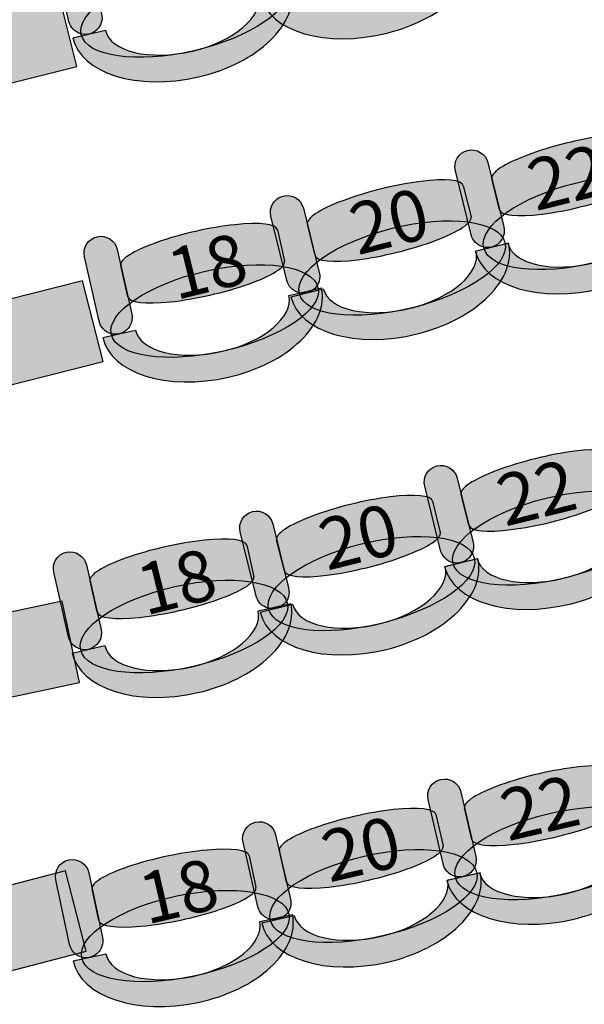
# Model space of a CAD drawing. Extents: x -153 to 3102, y -199 to 4741.
# Drawn here: x 2040 to 2210, y 792 to 1088 of the extents above; entities that cross this region are included whole.
import ezdxf

# ---------------------------------------------------------------- set-up
doc = ezdxf.new("R2010")
doc.units = 0
doc.header["$LTSCALE"] = 29.7
doc.header["$MEASUREMENT"] = 0
doc.layers.get('0').update_dxf_attribs({"linetype": 'CONTINUOUS'})
doc.layers.add('ASSISES_ET_MARCHES', color=7, linetype='CONTINUOUS')
doc.layers.add('STRUCTURE_DE_BâTIMENT', color=7, linetype='CONTINUOUS')
doc.styles.get("Standard").update_dxf_attribs({"font": 'txt.shx'})

msp = doc.modelspace()

# ---------------------------------------------------------------- hatches: boundary and pattern name
at = {"layer": 'ASSISES_ET_MARCHES'}
for color, points in [(251, [(2054.984639305482, 1087.728960156942), (2050.502281259667, 1107.144185892292, -0.999999999999999), (2060.318157467874, 1109.410359476794), (2064.800515513689, 1089.995133741444, -1.000000000000007)]), (30, [(1935.098759546188, 1043.649741499529), (2057.399455897606, 1074.142729867158), (2051.351408507614, 1098.400123024058), (1929.050712156197, 1067.907134656429)]), (251, [(2176.084517599074, 1023.467663089329), (2171.297751419342, 1042.810087796332, -0.999999999999999), (2181.076821159686, 1045.230162890917), (2185.863587339418, 1025.887738183915, -1.000000000000007)]), (251, [(2120.559534852798, 1009.726619059629), (2115.772768673065, 1029.069043766631, -0.999999999999999), (2125.551838413409, 1031.489118861217), (2130.338604593142, 1012.146694154215, -1.000000000000007)]), (251, [(2064.059367624673, 997.4575283028249), (2059.644808672106, 1016.888282103432, -0.999999999999999), (2069.468535500666, 1019.120178079451), (2073.883094453232, 999.6894242788434, -1.000000000000007)]), (30, [(1936.348311297035, 952.7463162976148), (2065.23540369709, 985.3597645065284), (2059.10271905012, 1009.595898253907), (1930.215626650065, 976.9824500449937)]), (251, [(2166.843482919159, 928.4676630893289), (2162.056716739427, 947.8100877963315, -0.999999999999999), (2171.83578647977, 950.2301628909172), (2176.622552659502, 930.8877381839148, -1.000000000000007)]), (251, [(2111.318500172883, 914.7266190596288), (2106.53173399315, 934.0690437666314, -0.999999999999999), (2116.310803733494, 936.4891188612171), (2121.097569913226, 917.1466941542147, -1.000000000000007)]), (251, [(2054.818332944757, 902.4575283028249), (2050.403773992191, 921.888282103432, -0.999999999999999), (2060.227500820751, 924.1201780794504), (2064.642059773317, 904.6894242788434, -1.000000000000007)]), (30, [(1937.521777081014, 863.0527639735291), (2058.132900533966, 888.6894496738471), (2052.935108263522, 913.1431396921927), (1932.32398481057, 887.5064539918747)]), (251, [(2167.594192808323, 834.0403526184699), (2163.111834762507, 853.4555783538202, -0.999999999999999), (2172.927710970715, 855.7217519383214), (2177.410069016529, 836.3065262029712, -1.000000000000007)]), (251, [(2111.860225102603, 821.1731523100003), (2107.377867056789, 840.5883780453505, -0.999999999999999), (2117.193743264995, 842.8545516298517), (2121.67610131081, 823.4393258945015, -1.000000000000007)]), (251, [(2055.17431365825, 809.7930412152982), (2051.06550433442, 829.2907387702892, -0.999999999999999), (2060.923076332483, 831.3680550083592), (2065.031885656312, 811.8703574533682, -1.000000000000007)]), (30, [(1934.681450352562, 775.0998769754477), (2060.190339149953, 807.7924937429501), (2053.888605193875, 831.9852230049997), (1928.379716396485, 799.2926062374975)])]:
    msp.add_hatch(color=color, dxfattribs=at).paths.add_polyline_path(points)
h = msp.add_hatch(color=253, dxfattribs=at)
edge = h.paths.add_edge_path()
edge.add_ellipse((2145.888645616176, 1103.654182585349), major_axis=(32.24285633035529, 8.098845725153163), ratio=0.601604278074827, start_angle=269.99999999999966, end_angle=360.0000000000005, ccw=False)
edge.add_ellipse((2145.888645616176, 1103.654182585348), major_axis=(33.21991258279068, 8.34426529258214), ratio=0.5839100346020201, start_angle=180.0000000000002, end_angle=269.99999999999983, ccw=False)
edge.add_line((2112.668733033386, 1095.309917292766), (2122.439295557736, 1097.764112967055))
edge.add_ellipse((2145.888645616176, 1103.654182585348), major_axis=(23.44935005844048, 5.890069618293277), ratio=0.4963235294117211, start_angle=180.0000000000006, end_angle=269.9999999999998)
edge.add_ellipse((2145.888645616176, 1103.654182585348), major_axis=(22.47229380600526, 5.644650050864337), ratio=0.5179028132991885, start_angle=269.9999999999998, end_angle=-2.566146353585488e-13)
edge.add_line((2168.360939422182, 1109.298832636213), (2178.131501946531, 1111.753028310502))
h = msp.add_hatch(color=251, dxfattribs=at)
edge = h.paths.add_edge_path()
edge.add_ellipse((2089.759196914718, 1090.934797515473), major_axis=(31.06724819897467, 7.172439394946674), ratio=0.3869641076769731, start_angle=0, end_angle=360.0000000000008)
h = msp.add_hatch(color=253, dxfattribs=at)
edge = h.paths.add_edge_path()
edge.add_ellipse((2089.491705205637, 1090.526012240143), major_axis=(32.39239148708254, 7.478372828854342), ratio=0.601604278074827, start_angle=269.99999999999966, end_angle=360.0000000000005, ccw=False)
edge.add_ellipse((2089.491705205637, 1090.526012240142), major_axis=(33.3739791079036, 7.70499018730456), ratio=0.5839100346020201, start_angle=180.0000000000002, end_angle=269.99999999999983, ccw=False)
edge.add_line((2056.117726097733, 1082.821022052838), (2065.93360230594, 1085.087195637339))
edge.add_ellipse((2089.491705205637, 1090.526012240143), major_axis=(23.55810289969666, 5.43881660280322), ratio=0.4963235294117211, start_angle=180.0000000000006, end_angle=269.9999999999998)
edge.add_ellipse((2089.491705205637, 1090.526012240142), major_axis=(22.57651527887576, 5.212199244353037), ratio=0.5179028132991885, start_angle=269.9999999999998, end_angle=-2.566146353585488e-13)
edge.add_line((2112.068220484513, 1095.738211484495), (2121.88409669272, 1098.004385068997))
h = msp.add_hatch(color=251, dxfattribs=at)
edge = h.paths.add_edge_path()
edge.add_line((2184.594891055879, 1031.014302009886), (2182.266754150607, 1040.421866763832))
edge.add_ellipse((2205.73652152743, 1046.230046990838), major_axis=(23.4697673768241, 5.808180227005926), ratio=0.2064037751884166, start_angle=360, end_angle=180.0000000000008, ccw=False)
edge.add_line((2229.206288904255, 1052.038227217844), (2231.534425809527, 1042.630662463898))
edge.add_ellipse((2208.064658432703, 1036.822482236892), major_axis=(23.4697673768241, 5.808180227005925), ratio=0.2064037751884165, start_angle=180, end_angle=360.0000000000008, ccw=False)
h = msp.add_hatch(color=251, dxfattribs=at)
edge = h.paths.add_edge_path()
edge.add_ellipse((2210.804430052796, 1027.219319962407), major_axis=(30.95075572818661, 7.659537674364022), ratio=0.3869641076769731, start_angle=0, end_angle=360.0000000000008)
h = msp.add_hatch(color=251, dxfattribs=at)
edge = h.paths.add_edge_path()
edge.add_line((2129.069908309603, 1017.273257980186), (2126.74177140433, 1026.680822734132))
edge.add_ellipse((2150.211538781154, 1032.489002961138), major_axis=(23.4697673768241, 5.808180227005926), ratio=0.2064037751884166, start_angle=360, end_angle=180.0000000000008, ccw=False)
edge.add_line((2173.681306157978, 1038.297183188144), (2176.009443063251, 1028.889618434198))
edge.add_ellipse((2152.539675686427, 1023.081438207192), major_axis=(23.4697673768241, 5.808180227005925), ratio=0.2064037751884165, start_angle=180, end_angle=360.0000000000008, ccw=False)
h = msp.add_hatch(color=253, dxfattribs=at)
edge = h.paths.add_edge_path()
edge.add_ellipse((2210.543392263536, 1026.806383540749), major_axis=(32.27093014313291, 7.98624781213309), ratio=0.6016042780748269, start_angle=269.99999999999966, end_angle=360.0000000000005, ccw=False)
edge.add_ellipse((2210.543392263536, 1026.806383540748), major_axis=(33.24883711716761, 8.228255321591762), ratio=0.5839100346020201, start_angle=180.0000000000002, end_angle=269.99999999999983, ccw=False)
edge.add_line((2177.294555146368, 1018.578128219156), (2187.073624886712, 1020.998203313742))
edge.add_ellipse((2210.543392263536, 1026.806383540748), major_axis=(23.4697673768242, 5.80818022700595), ratio=0.4963235294117211, start_angle=180.0000000000006, end_angle=269.9999999999998)
edge.add_ellipse((2210.543392263536, 1026.806383540748), major_axis=(22.49186040278965, 5.566172717547317), ratio=0.5179028132991886, start_angle=269.9999999999998, end_angle=-2.566146353585488e-13)
edge.add_line((2233.035252666325, 1032.372556258295), (2242.814322406668, 1034.792631352882))
h = msp.add_hatch(color=251, dxfattribs=at)
edge = h.paths.add_edge_path()
edge.add_line((2072.713048888797, 1004.83939906507), (2070.565942213421, 1014.289924393005))
edge.add_ellipse((2094.142886601964, 1019.646474735449), major_axis=(23.57694438854361, 5.356550342444424), ratio=0.2064037751884165, start_angle=360, end_angle=180.0000000000008, ccw=False)
edge.add_line((2117.719830990508, 1025.003025077893), (2119.866937665885, 1015.552499749959))
edge.add_ellipse((2096.289993277341, 1010.195949407514), major_axis=(23.57694438854361, 5.356550342444423), ratio=0.2064037751884165, start_angle=180, end_angle=360.0000000000008, ccw=False)
h = msp.add_hatch(color=251, dxfattribs=at)
edge = h.paths.add_edge_path()
edge.add_ellipse((2155.27944730652, 1013.478275932707), major_axis=(30.95075572818661, 7.659537674364022), ratio=0.3869641076769731, start_angle=0, end_angle=360.0000000000008)
h = msp.add_hatch(color=253, dxfattribs=at)
edge = h.paths.add_edge_path()
edge.add_ellipse((2155.018409517259, 1013.065339511048), major_axis=(32.27093014313291, 7.98624781213309), ratio=0.6016042780748269, start_angle=269.99999999999966, end_angle=360.0000000000005, ccw=False)
edge.add_ellipse((2155.018409517259, 1013.065339511048), major_axis=(33.24883711716761, 8.228255321591762), ratio=0.5839100346020201, start_angle=180.0000000000002, end_angle=269.99999999999983, ccw=False)
edge.add_line((2121.769572400092, 1004.837084189456), (2131.548642140435, 1007.257159284042))
edge.add_ellipse((2155.018409517259, 1013.065339511048), major_axis=(23.4697673768242, 5.80818022700595), ratio=0.4963235294117211, start_angle=180.0000000000006, end_angle=269.9999999999998)
edge.add_ellipse((2155.018409517259, 1013.065339511048), major_axis=(22.49186040278965, 5.566172717547317), ratio=0.5179028132991886, start_angle=269.9999999999998, end_angle=-2.566146353585488e-13)
edge.add_line((2177.510269920049, 1018.631512228595), (2187.289339660392, 1021.051587323182))
h = msp.add_hatch(color=251, dxfattribs=at)
edge = h.paths.add_edge_path()
edge.add_ellipse((2098.844903836115, 1000.541960271565), major_axis=(31.09209541239171, 7.063950764098544), ratio=0.3869641076769731, start_angle=0, end_angle=360.0000000000008)
h = msp.add_hatch(color=253, dxfattribs=at)
edge = h.paths.add_edge_path()
edge.add_ellipse((2098.575986829786, 1000.134111207007), major_axis=(32.41829853424723, 7.365256720861029), ratio=0.601604278074827, start_angle=269.99999999999966, end_angle=360.0000000000005, ccw=False)
edge.add_ellipse((2098.575986829786, 1000.134111207007), major_axis=(33.40067121710358, 7.588446318462965), ratio=0.5839100346020201, start_angle=180.0000000000002, end_angle=269.99999999999983, ccw=False)
edge.add_line((2065.175315612682, 992.5456648885439), (2074.999042441242, 994.7775608645625))
edge.add_ellipse((2098.575986829786, 1000.134111207007), major_axis=(23.57694438854371, 5.356550342444446), ratio=0.4963235294117211, start_angle=180.0000000000006, end_angle=269.9999999999998)
edge.add_ellipse((2098.575986829786, 1000.134111207007), major_axis=(22.59457170568751, 5.133360744842546), ratio=0.5179028132991885, start_angle=269.9999999999998, end_angle=-2.566146353585488e-13)
edge.add_line((2121.170558535473, 1005.267471951849), (2130.994285364033, 1007.499367927869))
h = msp.add_hatch(color=251, dxfattribs=at)
edge = h.paths.add_edge_path()
edge.add_line((2175.353856375964, 936.014302009886), (2173.025719470691, 945.4218667638323))
edge.add_ellipse((2196.495486847515, 951.2300469908382), major_axis=(23.4697673768241, 5.808180227005926), ratio=0.2064037751884166, start_angle=360, end_angle=180.0000000000008, ccw=False)
edge.add_line((2219.965254224339, 957.0382272178441), (2222.293391129612, 947.630662463898))
edge.add_ellipse((2198.823623752788, 941.8224822368919), major_axis=(23.4697673768241, 5.808180227005925), ratio=0.2064037751884165, start_angle=180, end_angle=360.0000000000008, ccw=False)
h = msp.add_hatch(color=251, dxfattribs=at)
edge = h.paths.add_edge_path()
edge.add_ellipse((2201.563395372881, 932.2193199624066), major_axis=(30.95075572818661, 7.659537674364022), ratio=0.3869641076769731, start_angle=0, end_angle=360.0000000000008)
h = msp.add_hatch(color=251, dxfattribs=at)
edge = h.paths.add_edge_path()
edge.add_line((2119.828873629688, 922.2732579801859), (2117.500736724415, 931.6808227341322))
edge.add_ellipse((2140.970504101239, 937.4890029611381), major_axis=(23.4697673768241, 5.808180227005926), ratio=0.2064037751884166, start_angle=360, end_angle=180.0000000000008, ccw=False)
edge.add_line((2164.440271478063, 943.297183188144), (2166.768408383336, 933.8896184341979))
edge.add_ellipse((2143.298641006511, 928.0814382071918), major_axis=(23.4697673768241, 5.808180227005925), ratio=0.2064037751884165, start_angle=180, end_angle=360.0000000000008, ccw=False)
h = msp.add_hatch(color=253, dxfattribs=at)
edge = h.paths.add_edge_path()
edge.add_ellipse((2201.30235758362, 931.8063835407485), major_axis=(32.27093014313291, 7.98624781213309), ratio=0.6016042780748269, start_angle=269.99999999999966, end_angle=360.0000000000005, ccw=False)
edge.add_ellipse((2201.30235758362, 931.806383540748), major_axis=(33.24883711716761, 8.228255321591762), ratio=0.5839100346020201, start_angle=180.0000000000002, end_angle=269.99999999999983, ccw=False)
edge.add_line((2168.053520466452, 923.5781282191562), (2177.832590206796, 925.998203313742))
edge.add_ellipse((2201.30235758362, 931.8063835407482), major_axis=(23.4697673768242, 5.80818022700595), ratio=0.4963235294117211, start_angle=180.0000000000006, end_angle=269.9999999999998)
edge.add_ellipse((2201.30235758362, 931.806383540748), major_axis=(22.49186040278965, 5.566172717547317), ratio=0.5179028132991886, start_angle=269.9999999999998, end_angle=-2.566146353585488e-13)
edge.add_line((2223.79421798641, 937.3725562582954), (2233.573287726753, 939.7926313528818))
h = msp.add_hatch(color=251, dxfattribs=at)
edge = h.paths.add_edge_path()
edge.add_line((2063.472014208882, 909.8393990650699), (2061.324907533505, 919.2899243930045))
edge.add_ellipse((2084.901851922049, 924.646474735449), major_axis=(23.57694438854361, 5.356550342444424), ratio=0.2064037751884165, start_angle=360, end_angle=180.0000000000008, ccw=False)
edge.add_line((2108.478796310592, 930.0030250778933), (2110.625902985969, 920.5524997499588))
edge.add_ellipse((2087.048958597426, 915.1959494075143), major_axis=(23.57694438854361, 5.356550342444423), ratio=0.2064037751884165, start_angle=180, end_angle=360.0000000000008, ccw=False)
h = msp.add_hatch(color=251, dxfattribs=at)
edge = h.paths.add_edge_path()
edge.add_ellipse((2146.038412626604, 918.4782759327065), major_axis=(30.95075572818661, 7.659537674364022), ratio=0.3869641076769731, start_angle=0, end_angle=360.0000000000008)
h = msp.add_hatch(color=253, dxfattribs=at)
edge = h.paths.add_edge_path()
edge.add_ellipse((2145.777374837344, 918.0653395110484), major_axis=(32.27093014313291, 7.98624781213309), ratio=0.6016042780748269, start_angle=269.99999999999966, end_angle=360.0000000000005, ccw=False)
edge.add_ellipse((2145.777374837344, 918.0653395110479), major_axis=(33.24883711716761, 8.228255321591762), ratio=0.5839100346020201, start_angle=180.0000000000002, end_angle=269.99999999999983, ccw=False)
edge.add_line((2112.528537720176, 909.837084189456), (2122.30760746052, 912.2571592840419))
edge.add_ellipse((2145.777374837344, 918.0653395110481), major_axis=(23.4697673768242, 5.80818022700595), ratio=0.4963235294117211, start_angle=180.0000000000006, end_angle=269.9999999999998)
edge.add_ellipse((2145.777374837344, 918.0653395110479), major_axis=(22.49186040278965, 5.566172717547317), ratio=0.5179028132991886, start_angle=269.9999999999998, end_angle=-2.566146353585488e-13)
edge.add_line((2168.269235240133, 923.6315122285953), (2178.048304980477, 926.0515873231817))
h = msp.add_hatch(color=251, dxfattribs=at)
edge = h.paths.add_edge_path()
edge.add_ellipse((2089.6038691562, 905.5419602715649), major_axis=(31.09209541239171, 7.063950764098544), ratio=0.3869641076769731, start_angle=0, end_angle=360.0000000000008)
h = msp.add_hatch(color=253, dxfattribs=at)
edge = h.paths.add_edge_path()
edge.add_ellipse((2089.334952149871, 905.1341112070073), major_axis=(32.41829853424723, 7.365256720861029), ratio=0.601604278074827, start_angle=269.99999999999966, end_angle=360.0000000000005, ccw=False)
edge.add_ellipse((2089.334952149871, 905.134111207007), major_axis=(33.40067121710358, 7.588446318462965), ratio=0.5839100346020201, start_angle=180.0000000000002, end_angle=269.99999999999983, ccw=False)
edge.add_line((2055.934280932767, 897.5456648885439), (2065.758007761327, 899.7775608645624))
edge.add_ellipse((2089.334952149871, 905.134111207007), major_axis=(23.57694438854371, 5.356550342444446), ratio=0.4963235294117211, start_angle=180.0000000000006, end_angle=269.9999999999998)
edge.add_ellipse((2089.334952149871, 905.134111207007), major_axis=(22.59457170568751, 5.133360744842546), ratio=0.5179028132991885, start_angle=269.9999999999998, end_angle=-2.566146353585488e-13)
edge.add_line((2111.929523855558, 910.2674719518494), (2121.753250684118, 912.4993679278685))
h = msp.add_hatch(color=251, dxfattribs=at)
edge = h.paths.add_edge_path()
edge.add_line((2176.222053813637, 841.4523853925834), (2174.041971729558, 850.8953583437288))
edge.add_ellipse((2197.600074629255, 856.3341749465317), major_axis=(23.55810289969665, 5.438816602802859), ratio=0.2064037751884166, start_angle=360, end_angle=180.0000000000008, ccw=False)
edge.add_line((2221.158177528951, 861.7729915493346), (2223.33825961303, 852.3300185981892))
edge.add_ellipse((2199.780156713333, 846.8912019953864), major_axis=(23.55810289969664, 5.438816602802858), ratio=0.2064037751884165, start_angle=180, end_angle=360.0000000000008, ccw=False)
h = msp.add_hatch(color=251, dxfattribs=at)
edge = h.paths.add_edge_path()
edge.add_ellipse((2202.368750417558, 837.2461899770002), major_axis=(31.06724819897477, 7.172439394946229), ratio=0.3869641076769731, start_angle=0, end_angle=360.0000000000008)
h = msp.add_hatch(color=251, dxfattribs=at)
edge = h.paths.add_edge_path()
edge.add_line((2120.488086107917, 828.5851850841138), (2118.308004023839, 838.0281580352593))
edge.add_ellipse((2141.866106923535, 843.466974638062), major_axis=(23.55810289969665, 5.438816602802859), ratio=0.2064037751884166, start_angle=360, end_angle=180.0000000000008, ccw=False)
edge.add_line((2165.424209823232, 848.9057912408649), (2167.604291907311, 839.4628182897195))
edge.add_ellipse((2144.046189007614, 834.0240016869168), major_axis=(23.55810289969664, 5.438816602802858), ratio=0.2064037751884165, start_angle=180, end_angle=360.0000000000008, ccw=False)
h = msp.add_hatch(color=253, dxfattribs=at)
edge = h.paths.add_edge_path()
edge.add_ellipse((2202.101258708477, 836.8374047016699), major_axis=(32.39239148708265, 7.478372828853876), ratio=0.6016042780748271, start_angle=269.99999999999966, end_angle=360.0000000000005, ccw=False)
edge.add_ellipse((2202.101258708477, 836.8374047016696), major_axis=(33.37397910790371, 7.70499018730408), ratio=0.5839100346020201, start_angle=180.0000000000002, end_angle=269.99999999999983, ccw=False)
edge.add_line((2168.727279600574, 829.1324145143655), (2178.543155808781, 831.3985880988666))
edge.add_ellipse((2202.101258708477, 836.8374047016697), major_axis=(23.55810289969674, 5.438816602802881), ratio=0.4963235294117212, start_angle=180.0000000000006, end_angle=269.9999999999998)
edge.add_ellipse((2202.101258708477, 836.8374047016696), major_axis=(22.57651527887583, 5.212199244352712), ratio=0.5179028132991886, start_angle=269.9999999999998, end_angle=-2.566146353585488e-13)
edge.add_line((2224.677773987353, 842.0496039460222), (2234.49365019556, 844.315777530524))
h = msp.add_hatch(color=251, dxfattribs=at)
edge = h.paths.add_edge_path()
edge.add_line((2063.94287672561, 817.0380751769356), (2061.944477333544, 826.5211599028661))
edge.add_ellipse((2085.602650128894, 831.5067188742339), major_axis=(23.65817279534988, 4.985558971367811), ratio=0.2064037751884166, start_angle=360, end_angle=180.0000000000008, ccw=False)
edge.add_line((2109.260822924244, 836.4922778456017), (2111.25922231631, 827.0091931196713))
edge.add_ellipse((2087.60104952096, 822.0236341483035), major_axis=(23.65817279534988, 4.985558971367811), ratio=0.2064037751884166, start_angle=180, end_angle=360.0000000000008, ccw=False)
h = msp.add_hatch(color=251, dxfattribs=at)
edge = h.paths.add_edge_path()
edge.add_ellipse((2146.634782711839, 824.3789896685306), major_axis=(31.06724819897477, 7.172439394946229), ratio=0.3869641076769731, start_angle=0, end_angle=360.0000000000008)
h = msp.add_hatch(color=253, dxfattribs=at)
edge = h.paths.add_edge_path()
edge.add_ellipse((2146.367291002758, 823.9702043932003), major_axis=(32.39239148708265, 7.478372828853876), ratio=0.6016042780748271, start_angle=269.99999999999966, end_angle=360.0000000000005, ccw=False)
edge.add_ellipse((2146.367291002758, 823.9702043931999), major_axis=(33.37397910790371, 7.70499018730408), ratio=0.5839100346020201, start_angle=180.0000000000002, end_angle=269.99999999999983, ccw=False)
edge.add_line((2112.993311894854, 816.2652142058957), (2122.809188103061, 818.5313877903969))
edge.add_ellipse((2146.367291002758, 823.9702043932), major_axis=(23.55810289969674, 5.438816602802881), ratio=0.4963235294117212, start_angle=180.0000000000006, end_angle=269.9999999999998)
edge.add_ellipse((2146.367291002758, 823.9702043931999), major_axis=(22.57651527887583, 5.212199244352712), ratio=0.5179028132991886, start_angle=269.9999999999998, end_angle=-2.566146353585488e-13)
edge.add_line((2168.943806281634, 829.1824036375526), (2178.759682489841, 831.4485772220544))
h = msp.add_hatch(color=251, dxfattribs=at)
edge = h.paths.add_edge_path()
edge.add_ellipse((2090.004006616076, 812.3307052101859), major_axis=(31.19921537386748, 6.574705893491264), ratio=0.3869641076769731, start_angle=0, end_angle=360.0000000000008)
h = msp.add_hatch(color=253, dxfattribs=at)
edge = h.paths.add_edge_path()
edge.add_ellipse((2089.728716570698, 811.9271304257043), major_axis=(32.52998759360585, 6.855143585630691), ratio=0.601604278074827, start_angle=269.99999999999966, end_angle=360.0000000000005, ccw=False)
edge.add_ellipse((2089.728716570698, 811.9271304257038), major_axis=(33.51574479341247, 7.062875209437761), ratio=0.5839100346020201, start_angle=180.0000000000002, end_angle=269.99999999999983, ccw=False)
edge.add_line((2056.212971777285, 804.864255216266), (2066.070543775348, 806.941571454336))
edge.add_ellipse((2089.728716570698, 811.9271304257039), major_axis=(23.65817279534998, 4.985558971367833), ratio=0.4963235294117211, start_angle=180.0000000000006, end_angle=269.9999999999998)
edge.add_ellipse((2089.728716570698, 811.9271304257038), major_axis=(22.67241559554352, 4.777827347560795), ratio=0.5179028132991886, start_angle=269.9999999999998, end_angle=-2.566146353585488e-13)
edge.add_line((2112.401132166241, 816.7049577732646), (2122.258704164303, 818.7822740113351))
at = {"layer": 'STRUCTURE_DE_BâTIMENT'}
msp.add_hatch(color=253, dxfattribs=at).paths.add_polyline_path([(3098.831036015414, 1446.772089482988, -0.4110038476119247), (1472.34373093044, -159.9314718808011), (1472.348480978318, -152.4314733849982), (1472.353231026197, -144.9314748891951, 0.4110038476119248), (3083.832045972259, 1446.946151786083), (3091.331540993836, 1446.859120634536)])

# ---------------------------------------------------------------- linework, layer by layer
at = {"color": 7, "linetype": 'CONTINUOUS'}
msp.add_ellipse((1475.867006537537, 1429.749999999748), major_axis=(8.839707012317465e-12, -1277.094972067039), ratio=0.9944444444444442, start_param=-2.17449914485264, end_param=2.174499144852649, dxfattribs=at)
at = {"layer": 'ASSISES_ET_MARCHES', "linetype": 'CONTINUOUS'}
for p, q in [((2056.117726097733, 1082.821022052838), (2065.93360230594, 1085.087195637339)), ((2173.681306157978, 1038.297183188144), (2176.009443063251, 1028.889618434198)), ((2184.594891055879, 1031.014302009886), (2182.266754150607, 1040.421866763832)), ((2129.069908309603, 1017.273257980186), (2126.74177140433, 1026.680822734132)), ((2117.719830990508, 1025.003025077893), (2119.866937665885, 1015.552499749959)), ((2177.294555146368, 1018.578128219156), (2187.073624886712, 1020.998203313742)), ((2177.510269920049, 1018.631512228595), (2187.289339660392, 1021.051587323182)), ((2072.713048888797, 1004.83939906507), (2070.565942213421, 1014.289924393005)), ((2121.170558535473, 1005.267471951849), (2130.994285364033, 1007.499367927869)), ((2121.769572400092, 1004.837084189456), (2131.548642140435, 1007.257159284042)), ((2065.175315612682, 992.5456648885439), (2074.999042441242, 994.7775608645625)), ((2164.440271478063, 943.297183188144), (2166.768408383336, 933.8896184341979)), ((2175.353856375964, 936.014302009886), (2173.025719470691, 945.4218667638323)), ((2119.828873629688, 922.2732579801859), (2117.500736724415, 931.6808227341322)), ((2108.478796310592, 930.0030250778933), (2110.625902985969, 920.5524997499588)), ((2168.053520466452, 923.5781282191562), (2177.832590206796, 925.998203313742)), ((2168.269235240133, 923.6315122285953), (2178.048304980477, 926.0515873231817)), ((2063.472014208882, 909.8393990650699), (2061.324907533505, 919.2899243930045)), ((2111.929523855558, 910.2674719518494), (2121.753250684118, 912.4993679278685)), ((2112.528537720176, 909.837084189456), (2122.30760746052, 912.2571592840419)), ((2055.934280932767, 897.5456648885439), (2065.758007761327, 899.7775608645624)), ((2165.424209823232, 848.9057912408649), (2167.604291907311, 839.4628182897195)), ((2176.222053813637, 841.4523853925834), (2174.041971729558, 850.8953583437288)), ((2109.260822924244, 836.4922778456017), (2111.25922231631, 827.0091931196713)), ((2120.488086107917, 828.5851850841138), (2118.308004023839, 838.0281580352593)), ((2168.727279600574, 829.1324145143655), (2178.543155808781, 831.3985880988666)), ((2168.943806281634, 829.1824036375526), (2178.759682489841, 831.4485772220544)), ((2063.94287672561, 817.0380751769356), (2061.944477333544, 826.5211599028661)), ((2112.401132166241, 816.7049577732646), (2122.258704164303, 818.7822740113351)), ((2112.993311894854, 816.2652142058957), (2122.809188103061, 818.5313877903969)), ((2056.212971777285, 804.864255216266), (2066.070543775348, 806.941571454336))]:
    msp.add_line(p, q, dxfattribs=at)
for points in [[(2054.984639305482, 1087.728960156942), (2050.502281259667, 1107.144185892292, -0.999999999999999), (2060.318157467874, 1109.410359476794), (2064.800515513689, 1089.995133741444, -1.000000000000007)], [(2176.084517599074, 1023.467663089329), (2171.297751419342, 1042.810087796332, -0.999999999999999), (2181.076821159686, 1045.230162890917), (2185.863587339418, 1025.887738183915, -1.000000000000007)], [(2120.559534852798, 1009.726619059629), (2115.772768673065, 1029.069043766631, -0.999999999999999), (2125.551838413409, 1031.489118861217), (2130.338604593142, 1012.146694154215, -1.000000000000007)], [(2064.059367624673, 997.4575283028249), (2059.644808672106, 1016.888282103432, -0.999999999999999), (2069.468535500666, 1019.120178079451), (2073.883094453232, 999.6894242788434, -1.000000000000007)], [(2166.843482919159, 928.4676630893289), (2162.056716739427, 947.8100877963315, -0.999999999999999), (2171.83578647977, 950.2301628909172), (2176.622552659502, 930.8877381839148, -1.000000000000007)], [(2111.318500172883, 914.7266190596288), (2106.53173399315, 934.0690437666314, -0.999999999999999), (2116.310803733494, 936.4891188612171), (2121.097569913226, 917.1466941542147, -1.000000000000007)], [(2054.818332944757, 902.4575283028249), (2050.403773992191, 921.888282103432, -0.999999999999999), (2060.227500820751, 924.1201780794504), (2064.642059773317, 904.6894242788434, -1.000000000000007)], [(2167.594192808323, 834.0403526184699), (2163.111834762507, 853.4555783538202, -0.999999999999999), (2172.927710970715, 855.7217519383214), (2177.410069016529, 836.3065262029712, -1.000000000000007)], [(2111.860225102603, 821.1731523100003), (2107.377867056789, 840.5883780453505, -0.999999999999999), (2117.193743264995, 842.8545516298517), (2121.67610131081, 823.4393258945015, -1.000000000000007)], [(2055.17431365825, 809.7930412152982), (2051.06550433442, 829.2907387702892, -0.999999999999999), (2060.923076332483, 831.3680550083592), (2065.031885656312, 811.8703574533682, -1.000000000000007)]]:
    msp.add_lwpolyline(points, format="xyb", close=True, dxfattribs=at)
for points in [[(1935.098759546188, 1043.649741499529), (2057.399455897606, 1074.142729867158), (2051.351408507614, 1098.400123024058), (1929.050712156197, 1067.907134656429)], [(1936.348311297035, 952.7463162976148), (2065.23540369709, 985.3597645065284), (2059.10271905012, 1009.595898253907), (1930.215626650065, 976.9824500449937)], [(1937.521777081014, 863.0527639735291), (2058.132900533966, 888.6894496738471), (2052.935108263522, 913.1431396921927), (1932.32398481057, 887.5064539918747)], [(1934.681450352562, 775.0998769754477), (2060.190339149953, 807.7924937429501), (2053.888605193875, 831.9852230049997), (1928.379716396485, 799.2926062374975)]]:
    msp.add_lwpolyline(points, close=True, dxfattribs=at)
for centre, major_axis, ratio, start_param, end_param in [((2145.888645616176, 1103.654182585349), (32.24285633035529, 8.098845725153163), 0.601604278074827, -1.570796326794902, 8.550379655639838e-15), ((2089.491705205637, 1090.526012240143), (32.39239148708254, 7.478372828854342), 0.601604278074827, -1.570796326794902, 8.550379655639838e-15), ((2089.491705205637, 1090.526012240142), (22.57651527887576, 5.212199244353037), 0.5179028132991885, -1.570796326794899, -4.478770295811336e-15), ((2145.888645616176, 1103.654182585348), (33.21991258279068, 8.34426529258214), 0.5839100346020201, -3.14159265358979, -1.5707963267949), ((2089.491705205637, 1090.526012240142), (33.3739791079036, 7.70499018730456), 0.5839100346020201, -3.14159265358979, -1.5707963267949), ((2089.491705205637, 1090.526012240143), (23.55810289969666, 5.43881660280322), 0.4963235294117211, -3.141592653589782, -1.570796326794901), ((2205.73652152743, 1046.230046990838), (23.4697673768241, 5.808180227005926), 0.2064037751884166, -3.732308579842761e-16, 3.141592653589808), ((2208.064658432703, 1036.822482236892), (23.4697673768241, 5.808180227005925), 0.2064037751884165, 3.141592653589793, 6.2831853071796), ((2150.211538781154, 1032.489002961138), (23.4697673768241, 5.808180227005926), 0.2064037751884166, -3.732308579842761e-16, 3.141592653589808), ((2152.539675686427, 1023.081438207192), (23.4697673768241, 5.808180227005925), 0.2064037751884165, 3.141592653589793, 6.2831853071796), ((2094.142886601964, 1019.646474735449), (23.57694438854361, 5.356550342444424), 0.2064037751884165, -3.732308579842761e-16, 3.141592653589808), ((2155.018409517259, 1013.065339511048), (32.27093014313291, 7.98624781213309), 0.6016042780748269, -1.570796326794902, 8.550379655639838e-15), ((2210.543392263536, 1026.806383540748), (23.4697673768242, 5.80818022700595), 0.4963235294117211, -3.141592653589782, -1.570796326794901), ((2155.018409517259, 1013.065339511048), (22.49186040278965, 5.566172717547317), 0.5179028132991885, -1.570796326794899, -4.478770295811336e-15), ((2210.543392263536, 1026.806383540748), (33.24883711716761, 8.228255321591762), 0.5839100346020201, -3.14159265358979, -1.5707963267949), ((2096.289993277341, 1010.195949407514), (23.57694438854361, 5.356550342444423), 0.2064037751884165, 3.141592653589793, 6.2831853071796), ((2098.575986829786, 1000.134111207007), (22.59457170568751, 5.133360744842546), 0.5179028132991886, -1.570796326794899, -4.478770295811336e-15), ((2098.575986829786, 1000.134111207007), (32.41829853424723, 7.365256720861029), 0.601604278074827, -1.570796326794902, 8.550379655639838e-15), ((2155.018409517259, 1013.065339511048), (23.4697673768242, 5.80818022700595), 0.4963235294117211, -3.141592653589782, -1.570796326794901), ((2155.018409517259, 1013.065339511048), (33.24883711716761, 8.228255321591762), 0.5839100346020201, -3.14159265358979, -1.5707963267949), ((2098.575986829786, 1000.134111207007), (23.57694438854371, 5.356550342444446), 0.4963235294117211, -3.141592653589782, -1.570796326794901), ((2098.575986829786, 1000.134111207007), (33.40067121710358, 7.588446318462965), 0.5839100346020202, -3.14159265358979, -1.5707963267949), ((2196.495486847515, 951.2300469908382), (23.4697673768241, 5.808180227005926), 0.2064037751884166, -3.732308579842761e-16, 3.141592653589808), ((2198.823623752788, 941.8224822368919), (23.4697673768241, 5.808180227005925), 0.2064037751884165, 3.141592653589793, 6.2831853071796), ((2140.970504101239, 937.4890029611381), (23.4697673768241, 5.808180227005926), 0.2064037751884166, -3.732308579842761e-16, 3.141592653589808), ((2201.30235758362, 931.806383540748), (22.49186040278965, 5.566172717547317), 0.5179028132991885, -1.570796326794899, -4.478770295811336e-15), ((2201.30235758362, 931.8063835407485), (32.27093014313291, 7.98624781213309), 0.6016042780748269, -1.570796326794902, 8.550379655639838e-15), ((2084.901851922049, 924.646474735449), (23.57694438854361, 5.356550342444424), 0.2064037751884165, -3.732308579842761e-16, 3.141592653589808), ((2143.298641006511, 928.0814382071918), (23.4697673768241, 5.808180227005925), 0.2064037751884165, 3.141592653589793, 6.2831853071796), ((2145.777374837344, 918.0653395110484), (32.27093014313291, 7.98624781213309), 0.6016042780748269, -1.570796326794902, 8.550379655639838e-15), ((2201.30235758362, 931.8063835407482), (23.4697673768242, 5.80818022700595), 0.4963235294117211, -3.141592653589782, -1.570796326794901), ((2145.777374837344, 918.0653395110479), (22.49186040278965, 5.566172717547317), 0.5179028132991885, -1.570796326794899, -4.478770295811336e-15), ((2201.30235758362, 931.806383540748), (33.24883711716761, 8.228255321591762), 0.5839100346020201, -3.14159265358979, -1.5707963267949), ((2087.048958597426, 915.1959494075143), (23.57694438854361, 5.356550342444423), 0.2064037751884165, 3.141592653589793, 6.2831853071796), ((2089.334952149871, 905.134111207007), (22.59457170568751, 5.133360744842546), 0.5179028132991886, -1.570796326794899, -4.478770295811336e-15), ((2089.334952149871, 905.1341112070073), (32.41829853424723, 7.365256720861029), 0.601604278074827, -1.570796326794902, 8.550379655639838e-15), ((2145.777374837344, 918.0653395110481), (23.4697673768242, 5.80818022700595), 0.4963235294117211, -3.141592653589782, -1.570796326794901), ((2145.777374837344, 918.0653395110479), (33.24883711716761, 8.228255321591762), 0.5839100346020201, -3.14159265358979, -1.5707963267949), ((2089.334952149871, 905.134111207007), (23.57694438854371, 5.356550342444446), 0.4963235294117211, -3.141592653589782, -1.570796326794901), ((2089.334952149871, 905.134111207007), (33.40067121710358, 7.588446318462965), 0.5839100346020202, -3.14159265358979, -1.5707963267949), ((2197.600074629255, 856.3341749465317), (23.55810289969665, 5.438816602802859), 0.2064037751884165, -3.732308579842761e-16, 3.141592653589808), ((2141.866106923535, 843.466974638062), (23.55810289969665, 5.438816602802859), 0.2064037751884165, -3.732308579842761e-16, 3.141592653589808), ((2199.780156713333, 846.8912019953864), (23.55810289969664, 5.438816602802858), 0.2064037751884165, 3.141592653589793, 6.2831853071796), ((2202.101258708477, 836.8374047016699), (32.39239148708265, 7.478372828853876), 0.601604278074827, -1.570796326794902, 8.550379655639838e-15), ((2144.046189007614, 834.0240016869168), (23.55810289969664, 5.438816602802858), 0.2064037751884165, 3.141592653589793, 6.2831853071796), ((2202.101258708477, 836.8374047016696), (22.57651527887583, 5.212199244352712), 0.5179028132991885, -1.570796326794899, -4.478770295811336e-15), ((2085.602650128894, 831.5067188742339), (23.65817279534988, 4.985558971367811), 0.2064037751884166, -3.732308579842761e-16, 3.141592653589808), ((2146.367291002758, 823.9702043932003), (32.39239148708265, 7.478372828853876), 0.601604278074827, -1.570796326794902, 8.550379655639838e-15), ((2202.101258708477, 836.8374047016697), (23.55810289969674, 5.438816602802881), 0.4963235294117213, -3.141592653589782, -1.570796326794901), ((2146.367291002758, 823.9702043931999), (22.57651527887583, 5.212199244352712), 0.5179028132991885, -1.570796326794899, -4.478770295811336e-15), ((2202.101258708477, 836.8374047016696), (33.37397910790371, 7.70499018730408), 0.5839100346020201, -3.14159265358979, -1.5707963267949), ((2087.60104952096, 822.0236341483035), (23.65817279534988, 4.985558971367811), 0.2064037751884166, 3.141592653589793, 6.2831853071796), ((2089.728716570698, 811.9271304257043), (32.52998759360585, 6.855143585630691), 0.601604278074827, -1.570796326794902, 8.550379655639838e-15), ((2146.367291002758, 823.9702043932), (23.55810289969674, 5.438816602802881), 0.4963235294117213, -3.141592653589782, -1.570796326794901), ((2089.728716570698, 811.9271304257038), (22.67241559554352, 4.777827347560795), 0.5179028132991885, -1.570796326794899, -4.478770295811336e-15), ((2146.367291002758, 823.9702043931999), (33.37397910790371, 7.70499018730408), 0.5839100346020201, -3.14159265358979, -1.5707963267949), ((2089.728716570698, 811.9271304257039), (23.65817279534998, 4.985558971367833), 0.4963235294117211, -3.141592653589782, -1.570796326794901), ((2089.728716570698, 811.9271304257038), (33.51574479341247, 7.062875209437761), 0.5839100346020201, -3.14159265358979, -1.5707963267949)]:
    msp.add_ellipse(centre, major_axis=major_axis, ratio=ratio, start_param=start_param, end_param=end_param, dxfattribs=at)
for centre, major_axis in [((2089.759196914718, 1090.934797515473), (31.06724819897467, 7.172439394946674)), ((2210.804430052796, 1027.219319962407), (30.95075572818661, 7.659537674364022)), ((2155.27944730652, 1013.478275932707), (30.95075572818661, 7.659537674364022)), ((2098.844903836115, 1000.541960271565), (31.09209541239171, 7.063950764098544)), ((2201.563395372881, 932.2193199624066), (30.95075572818661, 7.659537674364022)), ((2146.038412626604, 918.4782759327065), (30.95075572818661, 7.659537674364022)), ((2089.6038691562, 905.5419602715649), (31.09209541239171, 7.063950764098544)), ((2202.368750417558, 837.2461899770002), (31.06724819897477, 7.172439394946229)), ((2146.634782711839, 824.3789896685306), (31.06724819897477, 7.172439394946229)), ((2090.004006616076, 812.3307052101859), (31.19921537386748, 6.574705893491264))]:
    msp.add_ellipse(centre, major_axis=major_axis, ratio=0.3869641076769731, dxfattribs=at)
at = {"layer": 'STRUCTURE_DE_BâTIMENT', "linetype": 'CONTINUOUS'}
msp.add_lwpolyline([(3098.831036015414, 1446.772089482988, -0.4110038476119247), (1472.34373093044, -159.9314718808011), (1472.348480978318, -152.4314733849982), (1472.353231026197, -144.9314748891951, 0.4110038476119248), (3083.832045972259, 1446.946151786083), (3091.331540993836, 1446.859120634536)], format="xyb", close=True, dxfattribs=at)
for points in [[(3091.331540993836, 1446.859120634536), (3083.832045972259, 1446.946151786083, -0.4110038476119248), (1472.353231026196, -144.9314748891953), (1472.348480978318, -152.4314733849982)], [(3091.331540993836, 1446.859120634536), (3098.831036015414, 1446.772089482988, -0.4110038476119247), (1472.34373093044, -159.9314718808011), (1472.348480978318, -152.4314733849982)]]:
    msp.add_lwpolyline(points, format="xyb", dxfattribs=at)

# ---------------------------------------------------------------- texts
at = {"layer": 'ASSISES_ET_MARCHES', "char_height": 15.40967697277665, "width": 90.4000000000075, "attachment_point": 5}
for s, insert, rotation in [('\\C254;\\fArial|b0|i0|;\\H15.409676972777;22', (2204.948205216029, 1040.874218410601), 13.900000000000029), ('\\C254;\\fArial|b0|i0|;\\H15.409676972777;20', (2151.364655432908, 1027.613630465855), 13.900000000000029), ('\\C254;\\fArial|b0|i0|;\\H15.409676972777;18', (2096.616245871891, 1014.064768870135), 13.900000000000029), ('\\C254;\\fArial|b0|i0|;\\H15.409676972777;22', (2195.707170536113, 945.8742184106006), 13.900000000000029), ('\\C254;\\fArial|b0|i0|;\\H15.409676972777;20', (2142.123620752993, 932.613630465855), 13.900000000000029), ('\\C254;\\fArial|b0|i0|;\\H15.409676972777;18', (2087.375211191976, 919.0647688701351), 13.900000000000029), ('\\C254;\\fArial|b0|i0|;\\H15.409676972777;22', (2196.727729871502, 850.99138943602), 13.000000000000023), ('\\C254;\\fArial|b0|i0|;\\H15.409676972777;20', (2142.942502295353, 838.574091236238), 13.000000000000023), ('\\C254;\\fArial|b0|i0|;\\H15.409676972777;18', (2087.988030641459, 825.886851771242), 13.000000000000023)]:
    msp.add_mtext(s, dxfattribs=dict(at, insert=insert, rotation=rotation))

doc.saveas('drawing.dxf')
